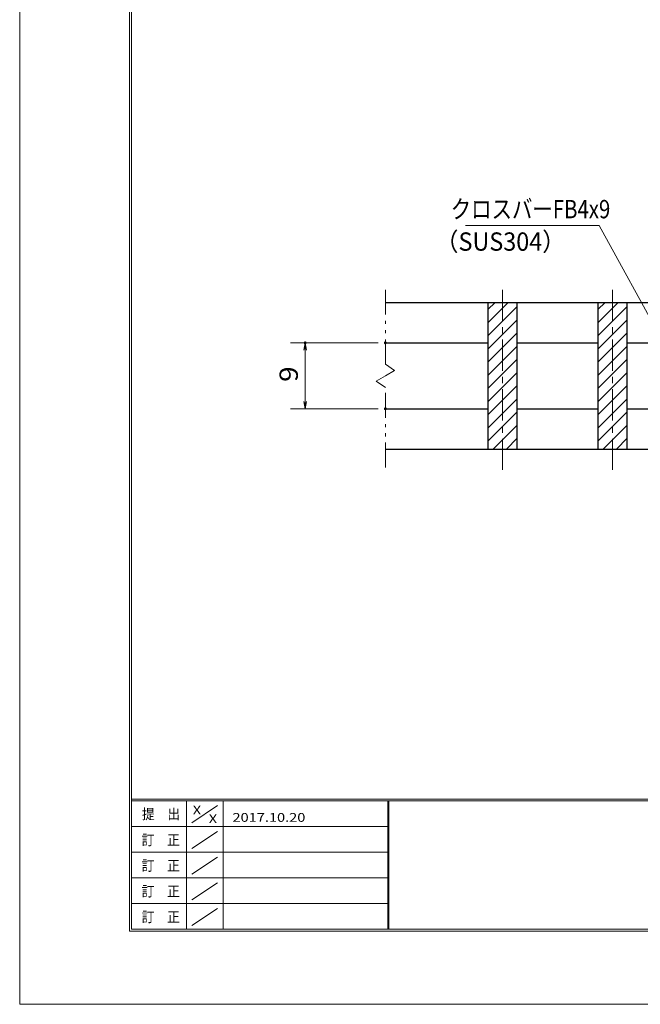
# Model space of a CAD drawing. Units: millimetres. Extents: x -1050 to 1050, y -743 to 742.
# Drawn here: x -1050 to -627, y -743 to -71 of the extents above; entities that cross this region are included whole.
import ezdxf

# ---------------------------------------------------------------- set-up
doc = ezdxf.new("R2010")
doc.units = ezdxf.units.MM
doc.header["$LTSCALE"] = 5
doc.linetypes.add('JWW_CENTER1', pattern=[6.773333, 4.233333, -0.846667, 0.846667, -0.846667])
doc.linetypes.add('JWW_PHANTOM1', pattern=[6.773333, 3.386667, -0.846667, 0.423333, -0.846667, 0.423333, -0.846667])
for name, color, linetype in [('7-図\u3000枠', 7, 'Continuous'), ('ハッチング', 7, 'Continuous'), ('中心線', 7, 'Continuous'), ('寸法注釈', 7, 'Continuous'), ('想像線', 7, 'Continuous'), ('蓋', 7, 'Continuous')]:
    doc.layers.add(name, color=color, linetype=linetype)
doc.styles.add('ＭＳ ゴシック', font='txt', dxfattribs={"height": 1})

# ---------------------------------------------------------------- blocks, each defined once
blk = doc.blocks.new('_OPEN_0-1_')
at = {"layer": '寸法注釈', "color": 2, "linetype": 'Continuous', "lineweight": 5}
for p, q in [((-1, 0.17), (0, 0)), ((0, 0), (-1, -0.17)), ((0, 0), (-1, 0))]:
    blk.add_line(p, q, dxfattribs=at)

msp = doc.modelspace()

# ---------------------------------------------------------------- linework, layer by layer
at = {"layer": '7-図\u3000枠', "color": 4, "linetype": 'Continuous', "lineweight": 5}
for p, q in [((-975, -692.5), (-975, 692.5)), ((-973.75, -691.25), (-973.75, 691.25)), ((998.75, -602.5), (-973.75, -602.5)), ((998.75, -603.75), (-973.75, -603.75)), ((-936.25, -691.19), (-936.25, -603.75)), ((-911.25, -603.75), (-911.25, -691.19)), ((-798.75, -603.75), (-798.75, -691.19)), ((-798, -603.75), (-798, -691.19)), ((-932.5, -618.61), (-915, -606.92)), ((-798.75, -621.25), (-973.75, -621.25)), ((-932.5, -636.25), (-915, -624.57)), ((-798.75, -638.75), (-973.75, -638.75)), ((-932.5, -653.75), (-915, -642.07)), ((-798.75, -656.25), (-973.75, -656.25)), ((-932.5, -671.25), (-915, -659.57)), ((-798.75, -673.75), (-973.75, -673.75)), ((-932.5, -688.75), (-915, -677.07)), ((998.75, -691.25), (-973.75, -691.25)), ((1000, -692.5), (-975, -692.5))]:
    msp.add_line(p, q, dxfattribs=at)
at = {"layer": 'DEFPOINTS', "color": 4, "linetype": 'Continuous', "lineweight": 5}
for p, q in [((-1050, -742.5), (-1050, 742.5)), ((1050, -742.5), (-1050, -742.5))]:
    msp.add_line(p, q, dxfattribs=at)
at = {"layer": 'DEFPOINTS', "color": 4, "linetype": 'Continuous', "lineweight": 5, "const_width": 1}
for points in [[(-854.7, -291.31, 0.414214), (-855.2, -290.81, 0.414214), (-855.7, -291.31, 0.414214), (-855.2, -291.81, 0.414214)], [(-799.95, -291.31, 0.414214), (-800.45, -290.81, 0.414214), (-800.95, -291.31, 0.414214), (-800.45, -291.81, 0.414214)], [(-799.95, -336.31, 0.414214), (-800.45, -335.81, 0.414214), (-800.95, -336.31, 0.414214), (-800.45, -336.81, 0.414214)]]:
    msp.add_lwpolyline(points, format="xyb", close=True, dxfattribs=at)
at = {"layer": 'ハッチング', "color": 4, "linetype": 'Continuous', "lineweight": 15}
for p, q in [((-710.45, -263.81), (-730.45, -263.81)), ((-730.45, -263.81), (-730.45, -363.81)), ((-730.45, -268.66), (-725.6, -263.81)), ((-730.45, -277.64), (-716.62, -263.81)), ((-730.45, -286.62), (-710.45, -266.62)), ((-710.45, -363.81), (-710.45, -263.81)), ((-635.45, -263.81), (-655.45, -263.81)), ((-655.45, -263.81), (-655.45, -363.81)), ((-655.45, -268.66), (-650.6, -263.81)), ((-655.45, -277.64), (-641.62, -263.81)), ((-655.45, -286.62), (-635.45, -266.62)), ((-635.45, -363.81), (-635.45, -263.81)), ((-730.45, -295.6), (-710.45, -275.6)), ((-655.45, -295.6), (-635.45, -275.6)), ((-730.45, -304.58), (-710.45, -284.58)), ((-655.45, -304.58), (-635.45, -284.58)), ((-730.45, -313.56), (-710.45, -293.56)), ((-655.45, -313.56), (-635.45, -293.56)), ((-730.45, -322.54), (-710.45, -302.54)), ((-655.45, -322.54), (-635.45, -302.54)), ((-730.45, -331.52), (-710.45, -311.52)), ((-655.45, -331.52), (-635.45, -311.52)), ((-730.45, -340.5), (-710.45, -320.5)), ((-655.45, -340.5), (-635.45, -320.5)), ((-730.45, -349.48), (-710.45, -329.48)), ((-655.45, -349.48), (-635.45, -329.48)), ((-730.45, -358.46), (-710.45, -338.46)), ((-655.45, -358.46), (-635.45, -338.46)), ((-726.81, -363.81), (-710.45, -347.44)), ((-651.81, -363.81), (-635.45, -347.44)), ((-717.83, -363.81), (-710.45, -356.42)), ((-642.83, -363.81), (-635.45, -356.42)), ((-730.45, -363.81), (-710.45, -363.81)), ((-655.45, -363.81), (-635.45, -363.81))]:
    msp.add_line(p, q, dxfattribs=at)
at = {"layer": '中心線', "color": 6, "linetype": 'JWW_CENTER1', "lineweight": 18}
for p, q in [((-720.45, -378.04), (-720.45, -251.11)), ((-645.45, -378.04), (-645.45, -251.11))]:
    msp.add_line(p, q, dxfattribs=at)
at = {"layer": '寸法注釈', "color": 2, "linetype": 'Continuous', "lineweight": 18}
for p, q in [((-745.85, -211.35), (-654.68, -211.35)), ((-654.68, -211.35), (-606.85, -298.36)), ((-805.45, -291.31), (-865.2, -291.31)), ((-855.2, -331.31), (-855.2, -296.31)), ((-805.45, -336.31), (-865.2, -336.31))]:
    msp.add_line(p, q, dxfattribs=at)
at = {"layer": '想像線', "color": 4, "linetype": 'JWW_PHANTOM1', "lineweight": 15}
for p, q in [((-800.45, -305.86), (-800.45, -251.31)), ((-800.45, -305.86), (-794.16, -310.07)), ((-806.74, -317.54), (-800.45, -313.81)), ((-794.16, -310.07), (-800.45, -313.81)), ((-800.45, -321.76), (-806.74, -317.54)), ((-800.45, -376.31), (-800.45, -321.76))]:
    msp.add_line(p, q, dxfattribs=at)
at = {"layer": '蓋', "color": 5, "linetype": 'Continuous', "lineweight": 25}
for p, q in [((-800.45, -263.81), (-190.45, -263.81)), ((-730.45, -263.81), (-730.45, -363.81)), ((-710.45, -363.81), (-710.45, -263.81)), ((-655.45, -263.81), (-655.45, -363.81)), ((-635.45, -363.81), (-635.45, -263.81)), ((-800.45, -291.31), (-730.45, -291.31)), ((-710.45, -291.31), (-655.45, -291.31)), ((-635.45, -291.31), (-580.45, -291.31)), ((-800.45, -336.31), (-730.45, -336.31)), ((-710.45, -336.31), (-655.45, -336.31)), ((-635.45, -336.31), (-580.45, -336.31)), ((-800.45, -363.81), (-190.45, -363.81)), ((-730.45, -363.81), (-710.45, -363.81)), ((-655.45, -363.81), (-635.45, -363.81))]:
    msp.add_line(p, q, dxfattribs=at)

# ---------------------------------------------------------------- block references
at = {"layer": '寸法注釈', "color": 2, "linetype": 'Continuous', "lineweight": 18, "xscale": 5, "yscale": 5}
for p, rotation in [((-855.2, -291.31), 90), ((-855.2, -336.31), 270)]:
    msp.add_blockref('_OPEN_0-1_', p, dxfattribs=dict(at, rotation=rotation))

# ---------------------------------------------------------------- texts
at = {"layer": '7-図\u3000枠', "color": 5, "linetype": 'Continuous', "lineweight": 5, "style": 'ＭＳ ゴシック'}
for s, height, width, p in [('提\u3000出', 7.01, 0.90865, (-966.59, -616.26)), ('X', 5.98, 1.21972, (-931.9, -612.97)), ('X', 5.98, 1.21972, (-921, -618.92)), ('2017.10.20', 5.982, 1.21972, (-904.8, -618.01)), ('訂\u3000正', 7.01, 0.90865, (-966.76, -633.9)), ('訂\u3000正', 7.01, 0.90865, (-966.76, -651.4)), ('訂\u3000正', 7.01, 0.90865, (-966.76, -668.9)), ('訂\u3000正', 7.01, 0.90865, (-966.76, -686.4))]:
    msp.add_text(s, height=height, dxfattribs=dict(at, width=width)).set_placement(p)
at = {"layer": '寸法注釈', "color": 7, "linetype": 'Continuous', "lineweight": 18, "style": 'ＭＳ ゴシック'}
for s, width, p in [('クロスバーFB4x9', 0.81695, (-755.87, -206.35)), ('（SUS304）', 0.936313, (-766.54, -228.49))]:
    msp.add_text(s, height=12.497, dxfattribs=dict(at, width=width)).set_placement(p)
at = {"layer": '寸法注釈', "color": 7, "linetype": 'Continuous', "lineweight": 18, "style": 'ＭＳ ゴシック', "width": 1.115358}
msp.add_text('9', height=12.5, rotation=90, dxfattribs=at).set_placement((-860.2, -317.96))

doc.saveas('drawing.dxf')
